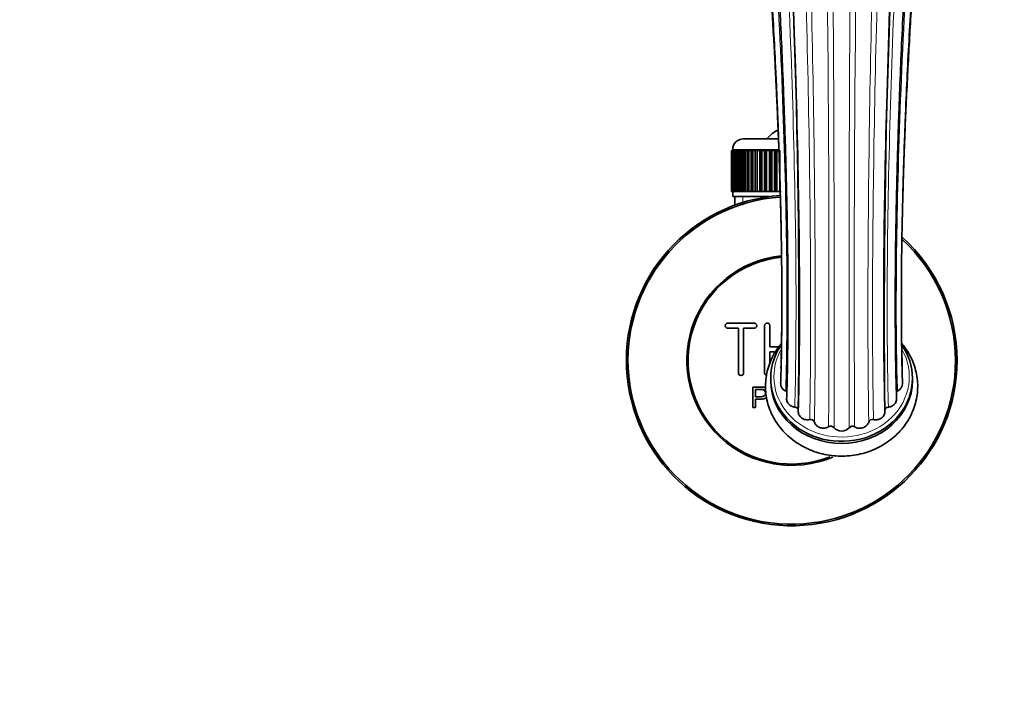
# Model space of a CAD drawing. Units: millimetres. Extents: x 0 to 1659, y 0 to 2173.
# Drawn here: x 797 to 985, y 364 to 492 of the extents above; entities that cross this region are included whole.
import ezdxf
from ezdxf import colors
from ezdxf.entities.mleader import LeaderData, LeaderLine
from ezdxf.math import Vec2, Vec3

# ---------------------------------------------------------------- set-up
doc = ezdxf.new("R2010")
doc.units = ezdxf.units.MM
doc.layers.add('DV5_Défaut', color=7, linetype='Continuous')
doc.layers.add('Défaut', color=7, linetype='Continuous')

# ---------------------------------------------------------------- blocks, each defined once
blk = doc.blocks.new('_DOT')
at = {"color": 0}
blk.add_line((0, 0), (-1, 0), dxfattribs=at)
at = {"color": 0, "const_width": 0.333}
blk.add_lwpolyline([(-0.1665, 0, 1), (0.1665, 0, 1)], format="xyb", close=True, dxfattribs=at)
blk = doc.blocks.new('SE4')
at = {"layer": 'DV5_Défaut', "color": 7, "linetype": 'Continuous', "lineweight": 35}
for p, q in [((935.09, 469.72), (941.82, 469.72)), ((932.84, 459.72), (932.84, 467.52)), ((932.84, 467.52), (932.86, 467.52)), ((932.84, 467.52), (932.84, 467.52)), ((932.84, 467.52), (932.84, 459.72)), ((932.86, 467.52), (932.91, 467.52)), ((932.86, 467.52), (932.86, 459.72)), ((932.91, 459.72), (932.91, 467.52)), ((932.91, 467.52), (932.98, 467.52)), ((932.98, 467.52), (933.08, 467.52)), ((932.98, 467.52), (932.98, 459.72)), ((933.08, 459.72), (933.08, 467.52)), ((933.08, 467.52), (933.18, 467.52)), ((933.09, 467.72), (933.09, 467.52)), ((933.18, 467.52), (933.33, 467.52)), ((933.18, 467.52), (933.18, 459.72)), ((933.33, 459.72), (933.33, 467.52)), ((933.33, 467.52), (933.48, 467.52)), ((933.48, 467.52), (933.67, 467.52)), ((933.48, 467.52), (933.48, 459.72)), ((933.67, 459.72), (933.67, 467.52)), ((933.67, 467.52), (933.86, 467.52)), ((933.86, 467.52), (934.1, 467.52)), ((933.86, 467.52), (933.86, 459.72)), ((934.1, 459.72), (934.1, 467.52)), ((934.1, 467.52), (934.32, 467.52)), ((934.32, 467.52), (934.62, 467.52)), ((934.32, 467.52), (934.32, 459.72)), ((934.62, 459.72), (934.62, 467.52)), ((934.62, 467.52), (934.87, 467.52)), ((934.87, 467.52), (935.2, 467.52)), ((934.87, 467.52), (934.87, 459.72)), ((935.2, 459.72), (935.2, 467.52)), ((935.2, 467.52), (935.49, 467.52)), ((935.49, 467.52), (935.87, 467.52)), ((935.49, 467.52), (935.49, 459.72)), ((935.87, 459.72), (935.87, 467.52)), ((935.87, 467.52), (936.19, 467.52)), ((936.19, 467.52), (936.6, 467.52)), ((936.19, 467.52), (936.19, 459.72)), ((936.6, 459.72), (936.6, 467.52)), ((936.6, 467.52), (936.94, 467.52)), ((936.94, 467.52), (936.94, 459.72)), ((936.94, 467.52), (936.95, 467.52)), ((936.95, 467.52), (937.39, 467.52)), ((936.95, 467.52), (936.95, 459.72)), ((937.39, 459.72), (937.39, 467.52)), ((937.39, 467.52), (937.73, 467.52)), ((937.73, 467.52), (937.73, 459.72)), ((937.73, 467.52), (937.77, 467.52)), ((937.77, 467.52), (938.24, 467.52)), ((937.77, 467.52), (937.77, 459.72)), ((938.24, 459.72), (938.24, 467.52)), ((938.24, 467.52), (938.57, 467.52)), ((938.57, 467.52), (938.57, 459.72)), ((938.57, 467.52), (938.64, 467.52)), ((938.64, 467.52), (939.14, 467.52)), ((938.64, 467.52), (938.64, 459.72)), ((939.14, 459.72), (939.14, 467.52)), ((939.14, 467.52), (939.46, 467.52)), ((939.46, 467.52), (939.46, 459.72)), ((939.46, 467.52), (939.56, 467.52)), ((939.56, 467.52), (940.08, 467.52)), ((939.56, 467.52), (939.56, 459.72)), ((940.08, 459.72), (940.08, 467.52)), ((940.08, 467.52), (940.39, 467.52)), ((940.39, 467.52), (940.39, 459.72)), ((940.39, 467.52), (940.52, 467.52)), ((940.52, 467.52), (941.06, 467.52)), ((940.52, 467.52), (940.52, 459.72)), ((941.06, 459.72), (941.06, 467.52)), ((941.06, 467.52), (941.35, 467.52)), ((941.35, 467.52), (941.35, 459.72)), ((941.35, 467.52), (941.5, 467.52)), ((941.5, 467.52), (942.06, 467.52)), ((941.5, 467.52), (941.5, 459.72)), ((942.06, 459.72), (942.06, 467.52)), ((932.86, 459.72), (932.84, 459.72)), ((932.84, 459.72), (932.84, 459.72)), ((932.86, 459.72), (932.91, 459.72)), ((932.98, 459.72), (932.91, 459.72)), ((932.98, 459.72), (933.08, 459.72)), ((933.18, 459.72), (933.08, 459.72)), ((933.09, 459.72), (933.09, 458.72)), ((933.18, 459.72), (933.33, 459.72)), ((933.48, 459.72), (933.33, 459.72)), ((933.48, 459.72), (933.67, 459.72)), ((933.86, 459.72), (933.67, 459.72)), ((933.86, 459.72), (934.1, 459.72)), ((934.32, 459.72), (934.1, 459.72)), ((934.32, 459.72), (934.62, 459.72)), ((934.87, 459.72), (934.62, 459.72)), ((934.87, 459.72), (935.2, 459.72)), ((935.49, 459.72), (935.2, 459.72)), ((935.49, 459.72), (935.87, 459.72)), ((936.19, 459.72), (935.87, 459.72)), ((936.19, 459.72), (936.6, 459.72)), ((936.94, 459.72), (936.6, 459.72)), ((936.95, 459.72), (936.94, 459.72)), ((936.95, 459.72), (937.39, 459.72)), ((937.73, 459.72), (937.39, 459.72)), ((937.77, 459.72), (937.73, 459.72)), ((937.77, 459.72), (938.24, 459.72)), ((938.57, 459.72), (938.24, 459.72)), ((938.64, 459.72), (938.57, 459.72)), ((938.64, 459.72), (939.14, 459.72)), ((939.46, 459.72), (939.14, 459.72)), ((939.56, 459.72), (939.46, 459.72)), ((939.56, 459.72), (940.08, 459.72)), ((940.39, 459.72), (940.08, 459.72)), ((940.52, 459.72), (940.39, 459.72)), ((940.52, 459.72), (941.06, 459.72)), ((941.35, 459.72), (941.06, 459.72)), ((941.5, 459.72), (941.35, 459.72)), ((941.5, 459.72), (942.06, 459.72)), ((942.33, 459.72), (942.06, 459.72)), ((933.09, 458.72), (940, 458.72)), ((933.49, 458.72), (933.49, 457.09)), ((937.17, 434.64), (932.17, 434.64)), ((932.17, 433.64), (934.17, 433.64)), ((934.17, 433.64), (934.17, 425.14)), ((935.17, 425.14), (935.17, 433.64)), ((935.17, 433.64), (937.17, 433.64)), ((939.17, 425.14), (939.17, 434.14)), ((940.17, 434.14), (940.17, 430.14)), ((940.17, 430.14), (941.92, 430.14)), ((941.23, 429.14), (940.17, 429.14)), ((940.17, 429.14), (940.17, 426.99)), ((940.34, 424.13), (940.34, 423.73)), ((967.34, 423.73), (967.34, 424.13)), ((936.91, 418.57), (936.91, 422.44)), ((937.43, 421.99), (937.43, 420.6)), ((937.43, 418.57), (936.91, 418.57)), ((937.43, 420.15), (937.43, 418.57))]:
    blk.add_line(p, q, dxfattribs=at)
at = {"layer": 'DV5_Défaut', "color": 7, "linetype": 'Continuous', "lineweight": 18}
for p, q in [((941.89, 467.72), (933.09, 467.72)), ((935.02, 458.72), (935.02, 457.09))]:
    blk.add_line(p, q, dxfattribs=at)
for centre, radius, start, end in [((-3958.39, 441.65), 4909.82, 359.68758, 1.52696), ((5866.06, 441.65), 4909.82, 178.47331, 180.31242), ((-9201.54, 436.36), 10153.96, 359.877841, 0.765565), ((11109.21, 436.36), 10153.96, 179.234515, 180.122159)]:
    blk.add_arc(centre, radius, start, end, dxfattribs=at)
at = {"layer": 'DV5_Défaut', "color": 7, "linetype": 'Continuous', "lineweight": 35}
for centre, radius, start, end in [((-695.76, 436.35), 1641.46, 359.34502, 4.37841), ((2603.44, 436.35), 1641.47, 175.6216, 180.65494), ((944.34, 466.02), 6, 114.6243, 141.9269), ((935.09, 467.72), 2, 90, 180), ((944.34, 427.52), 31.5, 93.9434, 0), ((944.34, 427.52), 31.2, 93.967, 0), ((944.34, 427.52), 31.5, 0, 48.1732), ((944.34, 427.52), 31.2, 0, 47.6632), ((944.34, 427.52), 20, 95.5937, 293.066), ((944.34, 427.52), 19.75, 95.6375, 291.803), ((932.17, 434.14), 0.5, 90, 270), ((937.17, 434.14), 0.5, 270, 90), ((939.67, 434.14), 0.5, 0, 180), ((934.67, 425.14), 0.5, 180, 0), ((939.67, 425.14), 0.5, 180, 253.9948), ((943.71, 423.07), 1.47, 175.5281, 249.3592), ((963.97, 423.07), 1.47, 290.6505, 4.0838), ((942.97, 421.11), 0.63, 44.5555, 69.2538), ((964.72, 421.11), 0.636, 111.3293, 135.5503), ((962.79, 417.92), 0.7, 93.0781, 181.6979), ((947.95, 415.5), 0.76, 20.0904, 104.5727), ((951.78, 414.18), 0.811, 40.6165, 121.2102), ((953.84, 415.94), 1.9, 220.6033, 319.3967), ((955.9, 414.17), 0.816, 59.0604, 139.1129), ((959.73, 415.49), 0.771, 76.1574, 159.1795)]:
    blk.add_arc(centre, radius, start, end, dxfattribs=at)
for centre, start_param, end_param in [((953.84, 424.13), 2.597454, 6.283185), ((953.84, 424.13), 0, 0.554513), ((953.84, 423.73), 3.141593, 6.283185)]:
    blk.add_ellipse(centre, major_axis=(13.5, 0), ratio=0.891007, start_param=start_param, end_param=end_param, dxfattribs=at)
at = {"layer": 'DV5_Défaut', "color": 7, "linetype": 'Continuous', "lineweight": 18}
for start_param, end_param in [(0, 3.605707), (5.825061, 6.283185)]:
    blk.add_ellipse((953.84, 424.41), major_axis=(-12.9, 0), ratio=0.891007, start_param=start_param, end_param=end_param, dxfattribs=at)
for points, knots in [([(935.02, 598.37), (935.6, 596.46), (936.24, 593.13), (937.56, 583.81), (938.26, 577.82), (939.64, 563.6), (940.33, 555.37), (941.63, 537.3), (942.26, 527.47), (943.35, 507.04), (943.83, 496.45), (944.58, 475.47), (944.86, 465.08), (945.17, 445.5), (945.2, 436.31), (945.06, 424.79), (945, 421.61), (944.92, 418.62)], [0, 0, 0, 0, 0.134911, 0.134911, 0.269822, 0.269822, 0.404733, 0.404733, 0.539644, 0.539644, 0.674555, 0.674555, 0.809466, 0.809466, 0.944377, 0.944377, 1, 1, 1, 1]), ([(972.66, 598.37), (972.07, 596.46), (971.44, 593.13), (970.11, 583.81), (969.42, 577.82), (968.04, 563.6), (967.35, 555.37), (966.04, 537.3), (965.42, 527.47), (964.32, 507.04), (963.85, 496.45), (963.09, 475.47), (962.82, 465.08), (962.51, 445.5), (962.48, 436.31), (962.61, 424.79), (962.67, 421.61), (962.76, 418.62)], [0, 0, 0, 0, 0.134911, 0.134911, 0.269822, 0.269822, 0.404733, 0.404733, 0.539644, 0.539644, 0.674555, 0.674555, 0.809466, 0.809466, 0.944377, 0.944377, 1, 1, 1, 1]), ([(931.24, 591.07), (931.95, 589.38), (932.71, 586.38), (934.3, 577.84), (935.13, 572.3), (936.79, 559.03), (937.62, 551.28), (939.19, 534.15), (939.93, 524.76), (941.25, 505.16), (941.82, 494.94), (942.73, 474.67), (943.06, 464.61), (943.43, 445.69), (943.47, 436.84), (943.31, 426.48), (943.26, 424.03), (943.19, 421.7)], [0, 0, 0, 0, 0.136431, 0.136431, 0.272861, 0.272861, 0.409292, 0.409292, 0.545722, 0.545722, 0.682153, 0.682153, 0.818583, 0.818583, 0.955014, 0.955014, 1, 1, 1, 1]), ([(976.43, 591.07), (975.73, 589.38), (974.97, 586.38), (973.38, 577.84), (972.55, 572.3), (970.89, 559.03), (970.06, 551.28), (968.49, 534.15), (967.74, 524.76), (966.43, 505.16), (965.85, 494.94), (964.95, 474.67), (964.62, 464.61), (964.25, 445.69), (964.21, 436.84), (964.36, 426.48), (964.42, 424.03), (964.49, 421.7)], [0, 0, 0, 0, 0.136431, 0.136431, 0.272861, 0.272861, 0.409292, 0.409292, 0.545722, 0.545722, 0.682153, 0.682153, 0.818583, 0.818583, 0.955014, 0.955014, 1, 1, 1, 1]), ([(943.57, 577.1), (943.62, 576.27), (943.67, 575.42), (944.2, 567.09), (944.67, 558.49), (945.55, 539.71), (945.97, 529.54), (946.72, 508.48), (947.04, 497.6), (947.56, 476.08), (947.74, 465.44), (947.95, 445.35), (947.97, 435.9), (947.88, 423.49), (947.83, 419.73), (947.76, 416.24)], [0, 0, 0, 0, 0.020596, 0.020596, 0.199572, 0.199572, 0.378547, 0.378547, 0.557522, 0.557522, 0.736498, 0.736498, 0.915473, 0.915473, 1, 1, 1, 1]), ([(964.11, 577.1), (964.06, 576.27), (964, 575.42), (963.48, 567.09), (963.01, 558.49), (962.12, 539.71), (961.7, 529.54), (960.96, 508.48), (960.63, 497.6), (960.12, 476.08), (959.93, 465.44), (959.73, 445.35), (959.7, 435.9), (959.8, 423.49), (959.85, 419.73), (959.92, 416.24)], [0, 0, 0, 0, 0.020601, 0.020601, 0.199576, 0.199576, 0.37855, 0.37855, 0.557525, 0.557525, 0.736499, 0.736499, 0.915473, 0.915473, 1, 1, 1, 1]), ([(945.23, 575.6), (945.23, 575.51), (945.24, 575.42), (945.64, 567.78), (946.04, 559.1), (946.79, 540.19), (947.15, 529.94), (947.78, 508.77), (948.06, 497.83), (948.5, 476.2), (948.65, 465.51), (948.83, 445.32), (948.85, 435.82), (948.77, 423.23), (948.72, 419.36), (948.66, 415.76)], [0, 0, 0, 0, 0.002249, 0.002249, 0.184192, 0.184192, 0.366134, 0.366134, 0.548077, 0.548077, 0.73002, 0.73002, 0.911963, 0.911963, 1, 1, 1, 1]), ([(962.45, 575.62), (962.45, 575.52), (962.44, 575.42), (962.04, 567.78), (961.64, 559.1), (960.88, 540.19), (960.53, 529.94), (959.89, 508.77), (959.62, 497.83), (959.18, 476.2), (959.02, 465.51), (958.85, 445.32), (958.83, 435.82), (958.91, 423.23), (958.95, 419.36), (959.01, 415.76)], [0, 0, 0, 0, 0.0023516, 0.0023516, 0.1842757, 0.1842757, 0.3661998, 0.3661998, 0.548124, 0.548124, 0.7300481, 0.7300481, 0.9119723, 0.9119723, 1, 1, 1, 1])]:
    blk.add_open_spline(points, degree=3, knots=knots, dxfattribs=at)
at = {"layer": 'DV5_Défaut', "color": 7, "linetype": 'Continuous', "lineweight": 35}
for points, knots in [([(931.75, 593.96), (931.96, 593.39), (932.3, 592.43), (932.86, 590.23), (933.39, 587.79), (933.88, 585.16), (934.34, 582.46), (934.75, 579.8), (935.12, 577.27), (935.45, 574.87), (935.75, 572.54), (936.05, 570.17), (936.35, 567.68), (936.76, 564.18), (937.27, 559.51), (937.87, 553.5), (938.47, 547.12), (939.06, 540.42), (939.62, 533.45), (940.16, 526.26), (940.67, 518.88), (941.15, 511.35), (941.6, 503.76), (942, 496.27), (942.35, 489.02), (942.6, 483.2), (942.77, 478.71), (942.9, 475.28), (943.03, 471.52), (943.16, 467.23), (943.3, 462.37), (943.42, 456.99), (943.52, 451.15), (943.6, 444.91), (943.63, 438.97), (943.61, 433.41), (943.56, 428.35), (943.48, 423.8), (943.4, 421.38), (943.37, 420.25)], [0, 0, 0, 0, 0.035929, 0.069346, 0.100209, 0.128487, 0.154148, 0.177162, 0.1975, 0.21514, 0.231327, 0.247646, 0.264104, 0.280701, 0.314307, 0.348438, 0.382706, 0.416992, 0.451288, 0.48559, 0.519905, 0.554233, 0.588564, 0.622292, 0.654605, 0.685486, 0.700389, 0.715114, 0.731985, 0.751702, 0.774268, 0.799687, 0.827961, 0.85909, 0.893072, 0.920429, 0.949382, 0.979925, 1, 1, 1, 1]), ([(964.31, 420.24), (964.28, 421.13), (964.22, 423.16), (964.14, 426.96), (964.09, 431.26), (964.06, 435.95), (964.06, 440.91), (964.09, 446.1), (964.15, 450.91), (964.23, 455.31), (964.31, 459.26), (964.4, 462.92), (964.49, 466.45), (964.6, 470.03), (964.76, 474.9), (964.99, 481.14), (965.32, 488.75), (965.69, 496.46), (966.1, 504.16), (966.55, 511.8), (967.03, 519.34), (967.55, 526.72), (968.09, 533.92), (968.66, 540.86), (969.23, 547.44), (969.81, 553.54), (970.28, 558.21), (970.65, 561.67), (970.92, 564.17), (971.22, 566.77), (971.56, 569.62), (971.95, 572.75), (972.39, 576.1), (972.89, 579.57), (973.43, 583.04), (973.96, 586.07), (974.47, 588.65), (974.95, 590.76), (975.45, 592.63), (975.75, 593.47), (975.93, 593.96)], [0, 0, 0, 0, 0.015917, 0.042422, 0.067473, 0.091065, 0.120244, 0.146817, 0.170784, 0.192143, 0.210896, 0.227417, 0.24376, 0.260241, 0.276857, 0.310484, 0.344635, 0.379046, 0.413458, 0.447863, 0.482251, 0.516632, 0.551009, 0.585375, 0.619483, 0.652267, 0.683609, 0.698745, 0.713524, 0.72912, 0.747656, 0.769155, 0.793591, 0.820937, 0.851158, 0.884214, 0.910845, 0.939032, 0.968758, 1, 1, 1, 1]), ([(929.47, 586.23), (929.67, 585.78), (930, 585.04), (930.56, 583.25), (931.09, 581.26), (931.59, 579.1), (932.16, 576.36), (932.81, 572.83), (933.57, 568.23), (934.27, 563.53), (934.89, 559.02), (935.4, 555.03), (935.85, 551.3), (936.2, 548.22), (936.48, 545.66), (936.73, 543.37), (937, 540.75), (937.31, 537.73), (937.64, 534.28), (938.06, 529.77), (938.54, 524.31), (939.06, 518.06), (939.52, 511.88), (940, 505.17), (940.46, 498.04), (940.89, 490.6), (941.19, 484.69), (941.41, 480.21), (941.55, 476.87), (941.7, 473.26), (941.86, 469.14), (942.02, 464.45), (942.17, 459.23), (942.31, 453.54), (942.41, 447.44), (942.46, 441.62), (942.46, 436.16), (942.42, 431.18), (942.34, 426.7), (942.26, 424.31), (942.23, 423.19)], [0, 0, 0, 0, 0.034204, 0.06589, 0.094986, 0.121429, 0.145182, 0.183013, 0.220961, 0.259019, 0.287243, 0.312972, 0.335836, 0.355797, 0.367536, 0.380125, 0.39462, 0.411034, 0.429379, 0.44967, 0.481564, 0.512563, 0.542632, 0.571753, 0.608964, 0.644072, 0.677035, 0.692706, 0.707878, 0.724799, 0.744711, 0.767621, 0.793536, 0.822462, 0.8544, 0.889348, 0.917534, 0.947403, 0.978945, 1, 1, 1, 1]), ([(965.45, 423.18), (965.42, 424.07), (965.35, 426.07), (965.28, 429.83), (965.23, 434.06), (965.22, 438.67), (965.23, 443.54), (965.29, 448.61), (965.37, 453.31), (965.47, 457.58), (965.57, 461.41), (965.67, 464.98), (965.79, 468.45), (965.92, 471.97), (966.11, 476.77), (966.39, 482.9), (966.78, 490.43), (967.17, 497.11), (967.53, 502.89), (967.86, 507.73), (968.21, 512.63), (968.58, 517.5), (968.95, 522.15), (969.31, 526.39), (969.65, 530.12), (969.95, 533.38), (970.24, 536.43), (970.58, 539.87), (971.01, 543.99), (971.54, 548.78), (972.11, 553.64), (972.63, 557.79), (973.08, 561.13), (973.45, 563.78), (973.81, 566.23), (974.16, 568.52), (974.53, 570.79), (974.93, 573.14), (975.38, 575.61), (975.88, 578.14), (976.43, 580.6), (977, 582.87), (977.62, 584.9), (977.99, 585.73), (978.21, 586.23)], [0, 0, 0, 0, 0.0168, 0.044207, 0.070081, 0.094413, 0.124448, 0.151731, 0.176257, 0.19803, 0.217051, 0.23399, 0.250926, 0.268006, 0.285229, 0.320086, 0.355496, 0.392011, 0.414597, 0.437679, 0.461249, 0.485296, 0.508797, 0.530071, 0.549107, 0.565921, 0.580882, 0.59741, 0.621448, 0.649191, 0.679625, 0.709149, 0.728147, 0.746598, 0.764506, 0.781877, 0.799264, 0.819311, 0.84233, 0.868268, 0.897067, 0.928668, 0.963005, 1, 1, 1, 1]), ([(929.7, 578.39), (929.85, 578.09), (930.1, 577.58), (930.57, 576.25), (931.04, 574.7), (931.5, 572.95), (931.94, 571.1), (932.32, 569.34), (932.63, 567.8), (932.88, 566.51), (933.09, 565.39), (933.28, 564.31), (933.49, 563.12), (933.74, 561.67), (934.07, 559.65), (934.47, 557.03), (934.94, 553.83), (935.4, 550.45), (935.85, 546.96), (936.38, 542.62), (936.99, 537.34), (937.65, 530.99), (938.28, 524.45), (938.88, 517.72), (939.44, 510.75), (939.91, 504.47), (940.28, 498.95), (940.58, 494.27), (940.87, 489.51), (941.12, 484.91), (941.32, 480.89), (941.48, 477.56), (941.6, 474.88), (941.69, 472.74), (941.77, 470.88), (941.84, 468.98), (941.93, 466.58), (942.03, 463.61), (942.14, 460.1), (942.24, 456.35), (942.29, 453.81), (942.32, 452.6)], [0, 0, 0, 0, 0.03789, 0.073321, 0.10618, 0.136366, 0.163792, 0.188028, 0.205815, 0.220797, 0.232941, 0.243349, 0.255689, 0.270261, 0.287087, 0.31437, 0.342773, 0.370751, 0.398285, 0.425361, 0.469467, 0.512994, 0.556202, 0.599055, 0.641984, 0.686528, 0.714094, 0.742283, 0.771096, 0.799698, 0.825193, 0.843858, 0.86016, 0.87409, 0.883114, 0.894333, 0.909217, 0.927774, 0.950014, 0.975948, 1, 1, 1, 1]), ([(965.37, 453.06), (965.37, 453.16), (965.39, 454.04), (965.42, 455.62), (965.48, 457.84), (965.55, 460.52), (965.66, 463.92), (965.8, 468.13), (965.99, 472.96), (966.23, 478.3), (966.51, 484), (966.82, 489.67), (967.19, 495.87), (967.64, 502.58), (968.16, 509.76), (968.72, 516.78), (969.32, 523.63), (969.96, 530.34), (970.58, 536.34), (971.18, 541.7), (971.75, 546.42), (972.33, 550.89), (972.9, 554.98), (973.44, 558.58), (973.94, 561.69), (974.4, 564.35), (974.73, 566.18), (974.98, 567.43), (975.15, 568.33), (975.37, 569.4), (975.64, 570.65), (975.96, 572.04), (976.32, 573.5), (976.71, 574.97), (977.12, 576.34), (977.57, 577.57), (977.82, 578.08), (977.98, 578.39)], [0, 0, 0, 0, 0.0019633, 0.0176355, 0.0310473, 0.0453182, 0.0695166, 0.0958722, 0.1243692, 0.158999, 0.1936457, 0.2278229, 0.2615284, 0.305724, 0.3494854, 0.3932427, 0.4369769, 0.4808255, 0.5259282, 0.5607016, 0.5962566, 0.632423, 0.6669772, 0.6992071, 0.7291495, 0.756586, 0.7809827, 0.7898959, 0.7999975, 0.8135341, 0.8304779, 0.8507751, 0.8743608, 0.9011636, 0.931102, 0.9640832, 1, 1, 1, 1]), ([(940.91, 561.66), (941.26, 557.12), (941.61, 552.27), (942.55, 538.03), (943.13, 528.1), (944.14, 507.48), (944.59, 496.8), (945.28, 475.65), (945.54, 465.19), (945.82, 445.45), (945.85, 436.19), (945.72, 424.4), (945.66, 421.04), (945.58, 417.9)], [0, 0, 0, 0, 0.111747, 0.111747, 0.312221, 0.312221, 0.512695, 0.512695, 0.713169, 0.713169, 0.913643, 0.913643, 1, 1, 1, 1]), ([(966.76, 561.66), (966.41, 557.12), (966.06, 552.27), (965.12, 538.03), (964.55, 528.1), (963.53, 507.48), (963.09, 496.8), (962.4, 475.65), (962.14, 465.19), (961.86, 445.45), (961.83, 436.19), (961.95, 424.4), (962.01, 421.04), (962.09, 417.9)], [0, 0, 0, 0, 0.111747, 0.111747, 0.312221, 0.312221, 0.512695, 0.512695, 0.713169, 0.713169, 0.913643, 0.913643, 1, 1, 1, 1]), ([(942.45, 437.55), (942.45, 436.26), (942.43, 433.4), (942.38, 429.51), (942.32, 427.29), (942.28, 426.22)], [0, 0, 0, 0, 0.319353, 0.721503, 1, 1, 1, 1]), ([(965.39, 426.23), (965.36, 427.37), (965.3, 429.67), (965.24, 433.83), (965.22, 436.89), (965.22, 438.37)], [0, 0, 0, 0, 0.278486, 0.660717, 1, 1, 1, 1]), ([(942.38, 430.76), (942.04, 430.36), (941.4, 429.5), (940.6, 428.11), (939.98, 426.62), (939.56, 425.08), (939.34, 423.51), (939.32, 421.93), (939.51, 420.36), (939.89, 418.83), (940.47, 417.35), (941.23, 415.95), (942.17, 414.63), (943.27, 413.43), (944.52, 412.35), (945.9, 411.42), (947.39, 410.64), (948.97, 410.02), (950.63, 409.58), (952.33, 409.32), (954.05, 409.25), (955.78, 409.37), (957.48, 409.68), (959.13, 410.16), (960.7, 410.83), (962.18, 411.67), (963.55, 412.66), (964.77, 413.79), (965.83, 415.05), (966.73, 416.42), (967.43, 417.87), (967.95, 419.39), (968.26, 420.95), (968.37, 422.53), (968.28, 424.11), (967.98, 425.66), (967.5, 427.16), (966.82, 428.61), (966.07, 429.79), (965.53, 430.48), (965.31, 430.74)], [0, 0, 0, 0, 0.025764, 0.052455, 0.079021, 0.105466, 0.131806, 0.158066, 0.184281, 0.210477, 0.236694, 0.262964, 0.289317, 0.31577, 0.34233, 0.368997, 0.395762, 0.422612, 0.449534, 0.476514, 0.50354, 0.5306, 0.557681, 0.584771, 0.611854, 0.638913, 0.665928, 0.692875, 0.719731, 0.746477, 0.773101, 0.799601, 0.825986, 0.852279, 0.87851, 0.904711, 0.930913, 0.957155, 0.983467, 1, 1, 1, 1]), ([(942.3, 425.95), (942.3, 425.99), (942.29, 426.03), (942.29, 426.12), (942.29, 426.17), (942.29, 426.22)], [0, 0, 0, 0, 0.439008, 0.439008, 1, 1, 1, 1]), ([(936.91, 422.44), (937.48, 422.44), (938.04, 422.46), (938.86, 422.43), (939.14, 422.4), (939.37, 422.27)], [0, 0, 0, 0, 0.679988, 0.679988, 1, 1, 1, 1]), ([(937.43, 420.6), (937.78, 420.6), (938.14, 420.59), (938.5, 420.6), (938.63, 420.61), (938.76, 420.62), (938.89, 420.66), (938.96, 420.68), (939.02, 420.71), (939.08, 420.75), (939.14, 420.79), (939.19, 420.84), (939.23, 420.9), (939.26, 420.95), (939.29, 421.01), (939.31, 421.07), (939.33, 421.16), (939.34, 421.25), (939.34, 421.34), (939.34, 421.43), (939.32, 421.51), (939.29, 421.58), (939.26, 421.66), (939.22, 421.73), (939.16, 421.79), (939.11, 421.84), (939.05, 421.89), (938.99, 421.92), (938.93, 421.94), (938.87, 421.96), (938.81, 421.97), (938.53, 422.01), (938.25, 421.99), (937.97, 421.99), (937.79, 421.99), (937.61, 421.99), (937.43, 421.99)], [0, 0, 0, 0, 0.231765, 0.231765, 0.231765, 0.316277, 0.316277, 0.316277, 0.361783, 0.361783, 0.361783, 0.408006, 0.408006, 0.408006, 0.448771, 0.448771, 0.448771, 0.50874, 0.50874, 0.50874, 0.561715, 0.561715, 0.561715, 0.615279, 0.615279, 0.615279, 0.661556, 0.661556, 0.661556, 0.702535, 0.702535, 0.702535, 0.881689, 0.881689, 0.881689, 1, 1, 1, 1]), ([(939.53, 420.47), (939.4, 420.36), (939.25, 420.27), (938.83, 420.15), (938.54, 420.15), (937.98, 420.15), (937.7, 420.15), (937.43, 420.15)], [0, 0, 0, 0, 0.231594, 0.231594, 0.615797, 0.615797, 1, 1, 1, 1]), ([(944.92, 418.62), (944.78, 418.63), (944.65, 418.66), (944.39, 418.75), (944.26, 418.8), (944.04, 418.94), (943.93, 419.02), (943.74, 419.2), (943.66, 419.3), (943.46, 419.62), (943.38, 419.86), (943.37, 420.16), (943.37, 420.21), (943.37, 420.25)], [0, 0, 0, 0, 0.1565823, 0.1565823, 0.3131645, 0.3131645, 0.4697468, 0.4697468, 0.6263291, 0.6263291, 0.9394936, 0.9394936, 1, 1, 1, 1]), ([(964.31, 420.24), (964.31, 420.2), (964.31, 420.16), (964.3, 419.87), (964.22, 419.62), (964.02, 419.3), (963.94, 419.2), (963.75, 419.02), (963.64, 418.94), (963.41, 418.8), (963.29, 418.75), (963.03, 418.66), (962.89, 418.63), (962.76, 418.62)], [0, 0, 0, 0, 0.056056, 0.056056, 0.370704, 0.370704, 0.528028, 0.528028, 0.685352, 0.685352, 0.842676, 0.842676, 1, 1, 1, 1]), ([(945.58, 417.9), (945.59, 417.99), (945.58, 418.07), (945.52, 418.24), (945.48, 418.31), (945.29, 418.51), (945.11, 418.6), (944.92, 418.62)], [0, 0, 0, 0, 0.25, 0.25, 0.5, 0.5, 1, 1, 1, 1]), ([(947.76, 416.24), (947.62, 416.21), (947.49, 416.19), (947.21, 416.19), (947.07, 416.21), (946.8, 416.27), (946.67, 416.31), (946.42, 416.42), (946.3, 416.49), (945.99, 416.73), (945.82, 416.94), (945.61, 417.4), (945.56, 417.65), (945.58, 417.9)], [0, 0, 0, 0, 0.125, 0.125, 0.25, 0.25, 0.375, 0.375, 0.5, 0.5, 0.75, 0.75, 1, 1, 1, 1]), ([(962.09, 417.58), (962.08, 417.56), (962.08, 417.55), (962.06, 417.41), (962.02, 417.29), (961.86, 416.94), (961.69, 416.74), (961.38, 416.49), (961.26, 416.42), (961.01, 416.31), (960.88, 416.27), (960.61, 416.21), (960.47, 416.19), (960.19, 416.19), (960.05, 416.21), (959.92, 416.24)], [0, 0, 0, 0, 0.02015, 0.02015, 0.160129, 0.160129, 0.440086, 0.440086, 0.580064, 0.580064, 0.720043, 0.720043, 0.860021, 0.860021, 1, 1, 1, 1]), ([(951.36, 414.87), (951.25, 414.8), (951.12, 414.75), (950.86, 414.66), (950.72, 414.63), (950.45, 414.6), (950.3, 414.6), (950.03, 414.63), (949.89, 414.66), (949.5, 414.79), (949.26, 414.93), (948.88, 415.3), (948.74, 415.52), (948.66, 415.76)], [0, 0, 0, 0, 0.125, 0.125, 0.25, 0.25, 0.375, 0.375, 0.5, 0.5, 0.75, 0.75, 1, 1, 1, 1]), ([(959.01, 415.76), (958.97, 415.64), (958.92, 415.53), (958.79, 415.31), (958.7, 415.21), (958.42, 414.93), (958.18, 414.79), (957.79, 414.66), (957.65, 414.63), (957.38, 414.6), (957.23, 414.6), (956.82, 414.64), (956.55, 414.73), (956.31, 414.87)], [0, 0, 0, 0, 0.125, 0.125, 0.25, 0.25, 0.5, 0.5, 0.625, 0.625, 0.75, 0.75, 1, 1, 1, 1])]:
    blk.add_open_spline(points, degree=3, knots=knots, dxfattribs=at)

msp = doc.modelspace()

# ---------------------------------------------------------------- block references
at = {"layer": 'Défaut'}
msp.add_blockref('SE4', (0, 0), dxfattribs=at)

# ---------------------------------------------------------------- leaders
at = {"layer": 'Défaut', "color": 7, "linetype": 'Continuous', "lineweight": 18}
ml = msp.add_multileader_mtext('Standard', dxfattribs=at)
ml.set_content('{\\pxsm0.9;\\fSolid Edge ISO|b1||i0||c0|p34;\\W1.;24/11/2016\\P}', color=256)
ml.set_leader_properties()
ml.set_arrow_properties(name='DOT')
ml.build(insert=Vec2(0, 0))
ml.multileader.update_dxf_attribs({"leader_type": 0, "dogleg_length": 0, "arrow_head_size": 12})
ctx = ml.context
ctx.base_point, ctx.char_height, ctx.arrow_head_size, ctx.landing_gap_size = Vec3(1250.44, 2166.09), 12, 12, 4.2
notes = []
notes.append((ctx, [(0, (0, 0, 0), (0, 0), (1, 0), 1, [])]))
ctx.mtext.insert = Vec3(1252.44, 2172.21)
for ctx, leaders in notes:
    for number, flags, end, landing, length, lines in leaders:
        leader = LeaderData()
        leader.index, (leader.has_last_leader_line, leader.has_dogleg_vector, leader.attachment_direction) = number, flags
        leader.last_leader_point, leader.dogleg_vector, leader.dogleg_length = Vec3(end), Vec3(landing), length
        for number, points, colour, breaks in lines:
            line = LeaderLine()
            line.index, line.vertices, line.color, line.breaks = number, Vec3.list(points), colors.encode_raw_color(colour), breaks
            leader.lines.append(line)
        ctx.leaders.append(leader)

doc.saveas('drawing.dxf')
